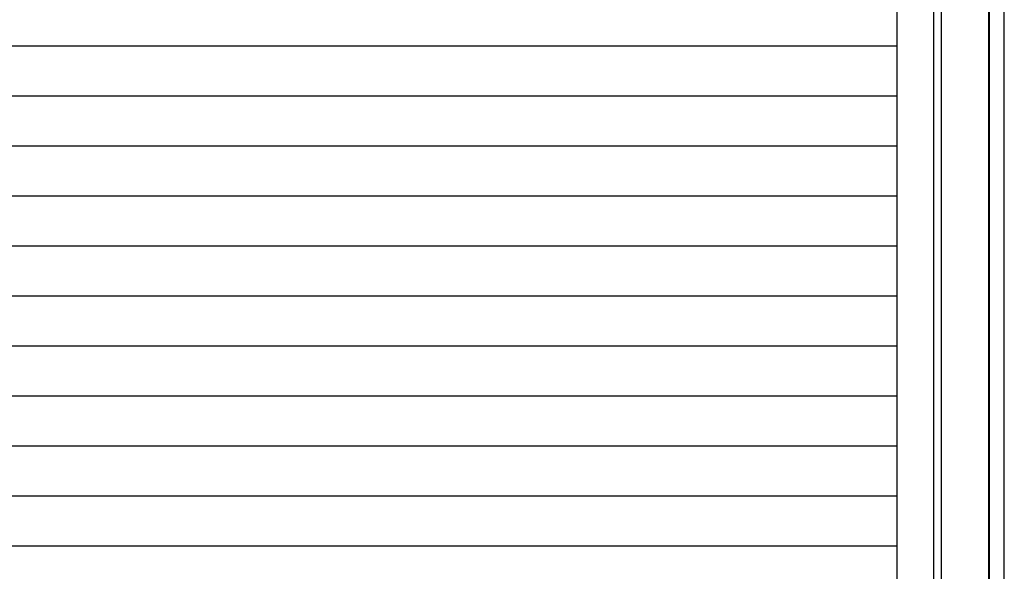
# Model space of a CAD drawing. Extents: x 542 to 20478, y 217 to 14052.
# Drawn here: x 9356 to 10625, y 11870 to 12581 of the extents above; entities that cross this region are included whole.
import ezdxf

# ---------------------------------------------------------------- set-up
doc = ezdxf.new("R2010")
doc.units = 0
doc.header["$LTSCALE"] = 50
doc.header["$MEASUREMENT"] = 0
for name, color, linetype in [('サイドレ-ル', 3, 'CONTINUOUS'), ('スラット', 3, 'CONTINUOUS'), ('柱前', 3, 'CONTINUOUS')]:
    doc.layers.add(name, color=color, linetype=linetype)

msp = doc.modelspace()

# ---------------------------------------------------------------- linework, layer by layer
at = {"layer": 'サイドレ-ル'}
msp.add_line((10486.7, 10730.3), (10486.7, 12889.3), dxfattribs=at)
at = {"layer": 'スラット', "color": 6}
for p, q in [((10486.7, 12546.8), (8197.2, 12546.8)), ((10486.7, 12482.3), (8197.2, 12482.3)), ((10486.7, 12417.8), (8197.2, 12417.8)), ((10486.7, 12353.3), (8197.2, 12353.3)), ((10486.7, 12288.8), (8197.2, 12288.8)), ((10486.7, 12224.3), (8197.2, 12224.3)), ((10486.7, 12159.8), (8197.2, 12159.8)), ((10486.7, 12095.3), (8197.2, 12095.3)), ((10486.7, 12030.8), (8197.2, 12030.8)), ((10486.7, 11966.3), (8197.2, 11966.3)), ((10486.7, 11901.8), (8197.2, 11901.8))]:
    msp.add_line(p, q, dxfattribs=at)
at = {"layer": '柱前'}
for p, q in [((10604.6, 10930.8), (10604.6, 13149.8)), ((10605.7, 10930.8), (10605.7, 13149.8)), ((10624.7, 10930.8), (10624.7, 13149.8)), ((10543.7, 10930.8), (10543.7, 13082.8))]:
    msp.add_line(p, q, dxfattribs=at)
at = {"layer": '柱前', "color": 3}
msp.add_line((10533.7, 10930.8), (10533.7, 12889.3), dxfattribs=at)

doc.saveas('drawing.dxf')
